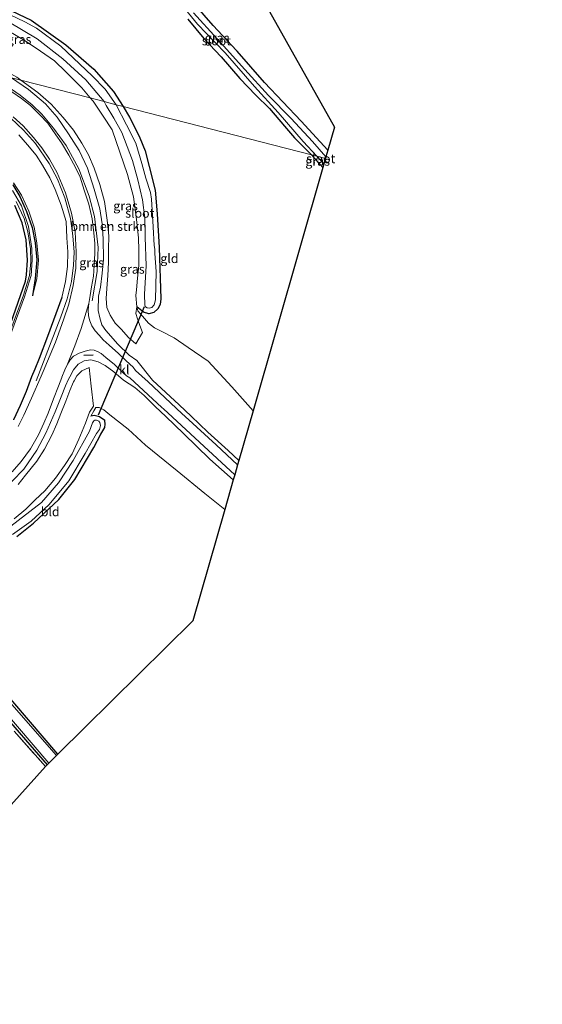
# Model space of a CAD drawing. Units: metres. Extents: x 179997 to 181919, y 544386 to 550000.
# Drawn here: x 181396 to 181540, y 548475 to 548746 of the extents above; entities that cross this region are included whole.
import ezdxf
from ezdxf.enums import TextEntityAlignment as Align

# ---------------------------------------------------------------- set-up
doc = ezdxf.new("R2010")
doc.units = ezdxf.units.M
doc.linetypes.add('IE-TERREINAFSCHEIDING', pattern=[10, 8, -2])
for name, color, linetype, lineweight in [('B-ME-BV-GELEIDECONSTRUCTIE-GELEIDERAIL-L-B1', 213, 'BV-GELEIDERAIL', 18), ('B-ME-GR-BOMENSTRUIKEN-GV-B6', 93, 'Continuous', 18), ('B-ME-GW-KRUINLIJN-L-B1', 93, 'Continuous', 18), ('B-ME-GW-TEENLIJN-L-B1', 93, 'Continuous', 18), ('B-ME-IE-GRASLAND-GV-B6', 93, 'Continuous', 18), ('B-ME-IE-GRONDWERKLIJN-GROND_INGERICHT-GV-B6', 253, 'Continuous', 18), ('B-ME-IE-HULPGEOMETRIE-L-B1', 53, 'Continuous', 18), ('B-ME-IE-TERREINAFSCHEIDING-RASTERHEKWERK-L-B1', 8, 'IE-TERREINAFSCHEIDING', 18), ('B-ME-OG-WATER-GV-B6', 153, 'Continuous', 18), ('B-ME-VH-VERH_SOORT-BITUMEN-GV-B6', 8, 'IE-TERREINAFSCHEIDING-NATUURLIJK-HOUTWAL', 18), ('B-ME-VH-VERH_SOORT-KLINKERS-GV-B6', 8, 'IE-TERREINAFSCHEIDING-NATUURLIJK-HOUTWAL', 18)]:
    doc.layers.add(name, color=color, linetype=linetype, lineweight=lineweight)
for name, color, linetype in [('B-ME-GR-BOMENRIJ-L-B1', 10, 'Continuous'), ('B-ME-GW-INSTEEKWATERGANG-L-B1', 10, 'Continuous'), ('B-ME-IE-TERREINAFSCHEIDING-SCHRIKHEK-L-B1', 10, 'Continuous'), ('B-ME-KG-KADASTRAAL-OPNAMEDTMGRENS-L-B1', 10, 'Continuous'), ('B-ME-KW-DUIKER-L-B1', 10, 'Continuous')]:
    doc.layers.add(name, color=color, linetype=linetype)
doc.styles.add('NLCS-ISO', font='NLCS-ISO.TTF')
doc.linetypes.add('BV-GELEIDERAIL', pattern='A,10,-3,[108,NLCS.SHX,S=1,R=0,X=0,Y=0],-3', length=16)
doc.linetypes.add('IE-TERREINAFSCHEIDING-NATUURLIJK-HOUTWAL', pattern='A,7,-1.5,[67,NLCS.SHX,S=0.75,R=45,X=0,Y=0],-1.5,7,-1.5,[70,NLCS.SHX,S=0.75,R=0,X=0,Y=0],-1.5', length=20)

msp = doc.modelspace()

# ---------------------------------------------------------------- linework, layer by layer
at = {"layer": 'B-ME-BV-GELEIDECONSTRUCTIE-GELEIDERAIL-L-B1'}
for points in [[(181365.319, 548739.174, 6.636), (181366.953, 548738.508, 6.636), (181375.023, 548735.392, 6.583), (181379.808, 548733.467, 6.515), (181380.973, 548732.998, 6.498), (181385.458, 548731.128, 6.439), (181389.061, 548729.644, 6.34), (181392.757, 548727.64, 6.289), (181396.575, 548724.993, 6.248), (181399.93, 548722.276, 6.163), (181402.506, 548719.728, 6.082), (181405.793, 548715.952, 5.987), (181409.214, 548711.142, 5.817), (181412.747, 548704.712, 5.763), (181415.559, 548697.239, 5.568), (181416.975, 548691.664, 5.404), (181418.046, 548683.101, 5.174), (181417.729, 548676.547, 4.96), (181416.352, 548668.506, 4.362)], [(181362.735, 548733.646, 6.575), (181369.128, 548731.156, 6.575), (181375.444, 548728.674, 6.488), (181380.444, 548726.584, 6.425), (181384.246, 548724.899, 6.355), (181387.716, 548723.037, 6.287), (181390.889, 548721.145, 6.241), (181394.065, 548718.685, 6.148), (181397.543, 548715.395, 6.018), (181400.778, 548711.736, 5.851), (181404.556, 548706.243, 5.718), (181406.812, 548701.892, 5.659), (181408.872, 548696.816, 5.554), (181410.406, 548691.114, 5.43), (181411.074, 548686.33, 5.359), (181411.387, 548681.846, 5.278), (181411.281, 548678.244, 5.207), (181410.663, 548673.821, 5.101), (181409.483, 548668.995, 4.999), (181407.749, 548664.137, 4.861), (181405.093, 548657.208, 4.532), (181402.087, 548649.311, 4.01), (181401.03, 548646.533, 3.826)]]:
    msp.add_polyline3d(points, dxfattribs=at)
at = {"layer": 'B-ME-GR-BOMENRIJ-L-B1'}
msp.add_line((181388.871, 548558.411, -0.352), (181404.026, 548541.054, -0.377), dxfattribs=at)
at = {"layer": 'B-ME-GR-BOMENSTRUIKEN-GV-B6'}
for points in [[(181396.748, 548729.113, 5.066), (181395.699, 548729.881, 5.093), (181389.137, 548733.442, 5.195), (181380.285, 548737.044, 5.304), (181372.612, 548740.768, 5.212), (181369.584, 548742.314, 5.086), (181367.506, 548743.21, 4.899), (181366.147, 548742.776, 4.883), (181365.203, 548741.675, 4.883), (181364.844, 548740.884, 4.883), (181357.807, 548743.736, -0.097), (181360.951, 548751.822, -0.127)], [(181384.035, 548746.832, 0.039), (181388.593, 548745.066, 0.036), (181393.48, 548742.596, 0.039), (181397.969, 548739.92, 0.047), (181402.221, 548737.081, 0.018), (181406.005, 548734.387, -0.027), (181409.12, 548731.349, -0.073), (181413.548, 548726.993, -0.138), (181415.861, 548724.201, -0.113), (181396.748, 548729.113, 5.066)], [(181396.748, 548729.113, 5.066), (181415.861, 548724.201, -0.113), (181416.616, 548723.29, -0.105), (181419.432, 548719.238, -0.054), (181421.832, 548715.414, -0.048), (181423.988, 548709.278, -0.021), (181426.11, 548703.2, -0.009), (181427.73, 548697.069, 0.002), (181428.552, 548690.835, 0.004), (181429.065, 548685.772, -0.032), (181429.22, 548682.361, -0.102), (181429.195, 548678.197, -0.186), (181428.853, 548674.697, -0.207), (181428.51, 548671.509, -0.21), (181428.402, 548669.933, -0.203), (181428.658, 548666.86, -0.437), (181428.344, 548665.027, -0.215), (181428.393, 548665.034, -0.212), (181428.835, 548663.551, -0.034), (181429.506, 548661.699, 0.319), (181430.234, 548659.831, 0.459), (181428.396, 548656.682, 2.357), (181426.294, 548658.479, 2.498), (181424.417, 548660.636, 2.72), (181422.737, 548662.396, 2.952), (181421.361, 548664.576, 3.173), (181420.372, 548666.672, 3.409), (181420.239, 548669.095, 3.625), (181420.433, 548671.829, 3.749), (181420.711, 548675.423, 3.912), (181420.858, 548679.06, 4.053), (181420.878, 548682.652, 4.182), (181420.974, 548686.311, 4.223), (181420.512, 548690.651, 4.231), (181419.759, 548695.787, 4.231), (181418.495, 548700.47, 4.217), (181416.895, 548704.923, 4.307), (181415.365, 548708.566, 4.423), (181413.573, 548711.763, 4.556), (181411.22, 548715.336, 4.686), (181408.364, 548718.86, 4.79), (181405.138, 548722.458, 4.836), (181401.449, 548725.674, 4.944), (181396.748, 548729.113, 5.066)], [(181396.057, 548618.021, 2.834), (181398.095, 548620.629, 2.884), (181401.157, 548624.455, 2.907), (181403.236, 548627.734, 2.954), (181405.275, 548631.621, 3.021), (181406.66, 548634.733, 3.078), (181407.772, 548637.5, 3.167), (181409.094, 548640.884, 3.291), (181410.263, 548643.855, 3.365), (181411.244, 548646.244, 3.398), (181411.386, 548646.503, 3.402), (181412.135, 548647.871, 3.426), (181413.547, 548649.253, 3.437), (181415.548, 548650.202, 3.436), (181416.14, 548645.067, 1.572)], [(181416.14, 548645.067, 1.572), (181416.775, 548639.555, -0.429), (181415.663, 548637.869, -0.441), (181414.502, 548634.842, -0.49), (181412.757, 548630.517, -0.485), (181410.893, 548626.422, -0.464), (181408.819, 548623.216, -0.464), (181406.329, 548619.772, -0.463), (181403.334, 548616.346, -0.462), (181400.754, 548613.795, -0.417), (181398.139, 548611.246, -0.398), (181394.956, 548608.629, -0.403)]]:
    msp.add_polyline3d(points, dxfattribs=at)
at = {"layer": 'B-ME-GW-INSTEEKWATERGANG-L-B1'}
msp.add_line((181476.608, 548708.59, -0.65), (181479.755, 548705.112, -0.602), dxfattribs=at)
for points in [[(181372.953, 548752.812, -0.476), (181364.869, 548755.368, -0.215), (181363.413, 548756.309, -0.341), (181362.978, 548757.78, -0.264), (181363.327, 548758.581, -0.262), (181364.545, 548759.14, -0.237), (181366.195, 548759.247, -0.2), (181367.922, 548758.715, -0.119), (181373.897, 548757.043, -0.266), (181386.993, 548751.622, -0.363), (181399.628, 548745.569, -0.512), (181409.134, 548738.778, -0.362), (181416.795, 548732.113, -0.289), (181422.252, 548725.981, -0.295), (181424.902, 548721.878, -0.221)], [(181481.115, 548709.85, -0.471), (181473.812, 548717.851, -0.612), (181463.747, 548728.478, -0.651), (181456.199, 548737.044, -0.56), (181456.024, 548737.233, -0.56), (181449.621, 548744.11, -0.564), (181442.824, 548752.006, -0.58)], [(181442.617, 548745.832, -0.31), (181447.082, 548740.491, -0.281), (181451.774, 548735.494, -0.296), (181456.912, 548729.564, -0.32), (181461.32, 548724.988, -0.418), (181465.096, 548721.337, -0.497), (181469.214, 548716.426, -0.554), (181471.974, 548713.269, -0.658), (181476.301, 548708.929, -0.655), (181476.608, 548708.59, -0.65)], [(181424.902, 548721.878, -0.221), (181426.6, 548718.933, -0.155), (181427.91, 548716.425, -0.14), (181429.474, 548713.23, -0.147), (181430.908, 548709.671, -0.176), (181432.004, 548705.42, -0.219), (181433.683, 548698.92, -0.368), (181434.222, 548692.422, -0.521), (181434.791, 548683.107, -0.517), (181435.231, 548669.028, -0.296), (181435.062, 548667.451, -0.222), (181434.408, 548666.281, -0.162), (181433.291, 548665.29, -0.144), (181431.934, 548664.945, -0.163), (181430.495, 548665.333, -0.264), (181428.658, 548666.86, -0.437)], [(181394.555, 548700.343, 0.9637), (181396.494, 548697.102, 0.9313), (181398.369, 548693.028, 0.8928), (181399.922, 548688.62, 0.8527), (181400.702, 548684.397, 0.8159), (181401.139, 548679.771, 0.776), (181400.73, 548674.598, 0.7315), (181399.951, 548669.816, 0.69)], [(181392.66, 548658.39, 2.1697), (181398.013, 548673.913, 2.0289), (181398.304, 548675.622, 2.014), (181398.602, 548679.623, 1.9796), (181398.224, 548685.285, 1.9309), (181397.106, 548689.944, 1.8898), (181395.092, 548694.71, 1.8454)], [(181408.009, 548669.426, 5.2067), (181404.088, 548658.676, 5.1085), (181401.784, 548652.666, 5.0533), (181400.619, 548649.754, 5.0264), (181399.745, 548647.569, 5.0062), (181398.211, 548643.611, 4.9698), (181396.559, 548639.753, 4.9338), (181394.718, 548635.774, 4.8962)], [(181395.659, 548603.805, -0.897), (181400.287, 548607.389, -0.873), (181407.231, 548613.967, -0.906), (181411.63, 548619.371, -0.863), (181416.803, 548628.164, -0.76), (181418.732, 548631.909, -0.677), (181419.814, 548633.666, -0.688), (181419.912, 548634.647, -0.568), (181419.821, 548635.638, -0.63), (181418.366, 548636.595, -0.568), (181416.965, 548636.998, -0.521), (181415.987, 548636.778, -0.479)], [(181406.928, 548543.938, -0.845), (181390.77, 548562.862, -0.619)]]:
    msp.add_polyline3d(points, dxfattribs=at)
at = {"layer": 'B-ME-GW-KRUINLIJN-L-B1'}
for points in [[(181418.059, 548665.843, 4.515), (181418.154, 548669.793, 4.515), (181418.643, 548672.281, 4.558), (181419.097, 548676.052, 4.58), (181419.492, 548679.806, 4.693), (181419.436, 548685.519, 4.787), (181419.118, 548689.593, 4.809), (181418.445, 548693.753, 4.898), (181416.891, 548699.116, 4.948), (181415.068, 548704.882, 5.014), (181412.773, 548709.821, 5.124), (181409.855, 548714.333, 5.249), (181406.743, 548718.931, 5.361), (181403.537, 548722.599, 5.397), (181398.838, 548726.549, 5.45), (181394.236, 548729.759, 5.455)], [(181408.009, 548669.426, 5.207), (181409.018, 548673.77, 5.2449), (181409.594, 548677.873, 5.2805), (181409.693, 548681.912, 5.3151), (181409.459, 548685.764, 5.3482), (181409.192, 548690.271, 5.387), (181407.86, 548694.737, 5.4269), (181406.181, 548699.064, 5.4668), (181404.729, 548702.284, 5.4971), (181402.756, 548705.726, 5.5311), (181400.978, 548708.466, 5.119), (181398.609, 548711.322, 5.207), (181396.218, 548714.094, 5.6224)], [(181418.059, 548665.843, 4.515), (181418.47, 548663.778, 4.515), (181419.061, 548661.894, 4.149), (181420.085, 548660.34, 4.042), (181423.394, 548656.579, 3.786), (181426.545, 548653.567, 3.686), (181428.685, 548652.073, 3.581), (181432.955, 548646.736, 3.366), (181440.235, 548639.916, 2.984), (181443.559, 548636.79, 2.766), (181448.188, 548632.436, 2.462), (181453.779, 548627.363, 2.081), (181456.668, 548624.615, 1.935)], [(181348.667, 548608.453, 2.407), (181352.536, 548607.383, 2.5), (181355.741, 548606.974, 2.527), (181358.622, 548606.305, 2.606), (181362.781, 548605.822, 2.629), (181368.329, 548606.03, 2.717), (181372.654, 548606.923, 2.843), (181376.79, 548608.018, 2.96), (181380.554, 548609.493, 3.066), (181384.312, 548611.269, 3.186), (181388.428, 548614.013, 3.33), (181391.675, 548616.323, 3.407), (181394.419, 548618.924, 3.451), (181397.592, 548622.249, 3.477), (181401.19, 548627.466, 3.553), (181403.642, 548632.11, 3.678), (181406.17, 548638.033, 3.765), (181407.828, 548642.136, 3.831), (181409.092, 548645.108, 3.91), (181409.906, 548646.949, 3.945), (181410.22, 548647.658, 3.958), (181411.23, 548649.506, 3.996), (181412.488, 548651.047, 3.977), (181414.134, 548652.043, 3.919)], [(181455.155, 548619.34, 1.824), (181448.702, 548625.035, 2.241), (181441.435, 548632.022, 2.672), (181436.625, 548636.715, 2.992), (181433.648, 548639.468, 3.075), (181433.197, 548639.918, 3.089), (181430.648, 548642.462, 3.169), (181428.116, 548644.727, 3.323), (181425.028, 548646.733, 3.447), (181422.365, 548649.006, 3.563), (181419.951, 548650.693, 3.758), (181418.064, 548651.752, 3.804), (181416.047, 548652.239, 3.886), (181414.134, 548652.043, 3.919)]]:
    msp.add_polyline3d(points, dxfattribs=at)
at = {"layer": 'B-ME-GW-TEENLIJN-L-B1'}
for points in [[(181394.801, 548700.894, 0.41), (181396.925, 548697.468, 0.4446), (181398.939, 548693.076, 0.486), (181400.465, 548688.727, 0.5255), (181401.2, 548684.414, 0.5631), (181401.613, 548679.694, 0.6037), (181401.19, 548674.57, 0.6478), (181399.951, 548669.816, 0.69)], [(181460.593, 548638.299, -0.209), (181454.779, 548644.843, -0.143), (181448.227, 548651.921, -0.089), (181442.794, 548655.642, -0.035), (181438.924, 548658.303, 0.006), (181435.531, 548660.047, 0.028), (181433.532, 548661.082, -0.035), (181431.87, 548662.348, -0.102), (181430.196, 548664.247, -0.211), (181428.96, 548665.777, -0.275), (181428.658, 548666.86, -0.437)], [(181415.987, 548636.778, -0.479), (181416.815, 548638.307, -0.368), (181417.359, 548639.154, -0.345), (181418.265, 548639.207, -0.312), (181419.566, 548638.544, -0.331), (181421.267, 548637.178, -0.35), (181426.298, 548633.224, -0.668), (181431.062, 548628.82, -0.788), (181439.766, 548621.767, -0.778), (181447.326, 548615.568, -0.628), (181452.825, 548611.217, -0.597)]]:
    msp.add_polyline3d(points, dxfattribs=at)
at = {"layer": 'B-ME-IE-GRASLAND-GV-B6'}
for points in [[(181422.923, 548722.352, -1.317), (181419.905, 548726.627, -1.395), (181416.356, 548730.278, -1.397), (181407.734, 548738.455, -1.4), (181401.085, 548743.392, -1.4), (181397.901, 548745.117, -1.4), (181389.378, 548749.185, -1.402), (181369.364, 548757.853, -1.292), (181367.698, 548758.078, -1.299), (181367.922, 548758.715, -0.119), (181373.897, 548757.043, -0.266), (181386.993, 548751.622, -0.363), (181399.628, 548745.569, -0.512), (181409.134, 548738.778, -0.362), (181416.795, 548732.113, -0.289), (181422.252, 548725.981, -0.295), (181424.902, 548721.878, -0.221), (181422.923, 548722.352, -1.317)], [(181439.514, 548751.584, -1.819), (181445.303, 548744.516, -1.819), (181450.25, 548739.337, -1.819), (181452.889, 548736.574, -1.819), (181460.992, 548727.345, -1.819), (181467.47, 548720.206, -1.818), (181474.326, 548712.265, -1.818), (181478.103, 548708.206, -1.818), (181476.608, 548708.59, -0.65)], [(181442.824, 548752.006, -0.58), (181449.621, 548744.11, -0.564), (181456.024, 548737.233, -0.56), (181456.199, 548737.044, -0.56), (181463.747, 548728.478, -0.651), (181473.812, 548717.851, -0.612), (181481.115, 548709.85, -0.471), (181480.601, 548708.059, -1.819), (181476.884, 548712.256, -1.819), (181471.071, 548718.565, -1.819), (181464.791, 548724.907, -1.819), (181458.359, 548731.999, -1.819), (181452.474, 548738.526, -1.819), (181450.76, 548740.428, -1.819), (181444.224, 548747.622, -1.819)], [(181415.861, 548724.201, -0.113), (181413.548, 548726.993, -0.138), (181409.12, 548731.349, -0.073), (181406.005, 548734.387, -0.027), (181402.221, 548737.081, 0.018), (181397.969, 548739.92, 0.047), (181393.48, 548742.596, 0.039), (181388.593, 548745.066, 0.036), (181384.035, 548746.832, 0.039)], [(181386.21, 548748.346, -1.415), (181393.608, 548745.022, -1.416), (181401.222, 548740.467, -1.413), (181408.319, 548734.921, -1.413), (181414.636, 548729.153, -1.349), (181419.628, 548723.233, -1.296), (181415.861, 548724.201, -0.113)], [(181476.608, 548708.59, -0.65), (181476.301, 548708.929, -0.655), (181471.974, 548713.269, -0.658), (181469.214, 548716.426, -0.554), (181465.096, 548721.337, -0.497), (181461.32, 548724.988, -0.418), (181456.912, 548729.564, -0.32), (181451.774, 548735.494, -0.296), (181447.082, 548740.491, -0.281), (181442.617, 548745.832, -0.31)], [(181394.236, 548729.759, 5.455), (181393.586, 548730.212, 5.486), (181389.062, 548732.664, 5.5404), (181383.396, 548735.004, 5.764), (181376.504, 548737.572, 5.861), (181369.494, 548740.137, 5.887), (181367.011, 548740.743, 5.8786), (181366.538, 548740.198, 5.889), (181364.844, 548740.884, 4.883), (181365.203, 548741.675, 4.883), (181366.147, 548742.776, 4.883), (181367.506, 548743.21, 4.899), (181369.584, 548742.314, 5.086), (181372.612, 548740.768, 5.212), (181380.285, 548737.044, 5.304), (181389.137, 548733.442, 5.195), (181395.699, 548729.881, 5.093), (181396.748, 548729.113, 5.066), (181394.236, 548729.759, 5.455)], [(181396.748, 548729.113, 5.066), (181401.449, 548725.674, 4.944), (181405.138, 548722.458, 4.836), (181408.364, 548718.86, 4.79), (181411.22, 548715.336, 4.686), (181413.573, 548711.763, 4.556), (181415.365, 548708.566, 4.423), (181416.895, 548704.923, 4.307), (181418.495, 548700.47, 4.217), (181419.759, 548695.787, 4.231), (181420.512, 548690.651, 4.231), (181420.974, 548686.311, 4.223), (181420.878, 548682.652, 4.182), (181420.858, 548679.06, 4.053), (181420.711, 548675.423, 3.912), (181420.433, 548671.829, 3.749), (181420.239, 548669.095, 3.625), (181420.372, 548666.672, 3.409), (181421.361, 548664.576, 3.173), (181422.737, 548662.396, 2.952), (181424.417, 548660.636, 2.72), (181426.294, 548658.479, 2.498), (181428.396, 548656.682, 2.357), (181430.234, 548659.831, 0.459), (181429.506, 548661.699, 0.319), (181428.835, 548663.551, -0.034), (181428.393, 548665.034, -0.212), (181428.344, 548665.027, -0.215), (181428.658, 548666.86, -0.437), (181428.96, 548665.777, -0.275), (181430.196, 548664.247, -0.211), (181431.87, 548662.348, -0.102), (181433.532, 548661.082, -0.035), (181435.531, 548660.047, 0.028), (181438.924, 548658.303, 0.006), (181442.794, 548655.642, -0.035), (181448.227, 548651.921, -0.089), (181454.779, 548644.843, -0.143), (181460.593, 548638.299, -0.209), (181456.668, 548624.615, 1.935), (181453.779, 548627.363, 2.081), (181448.188, 548632.436, 2.462), (181443.559, 548636.79, 2.766), (181440.235, 548639.916, 2.984), (181432.955, 548646.736, 3.366), (181428.685, 548652.073, 3.581), (181426.545, 548653.567, 3.686), (181423.394, 548656.579, 3.786), (181420.085, 548660.34, 4.042), (181419.061, 548661.894, 4.149), (181418.47, 548663.778, 4.515), (181418.059, 548665.843, 4.515), (181418.154, 548669.793, 4.515), (181418.643, 548672.281, 4.558), (181419.097, 548676.052, 4.58), (181419.492, 548679.806, 4.693), (181419.436, 548685.519, 4.787), (181419.118, 548689.593, 4.809), (181418.445, 548693.753, 4.898), (181416.891, 548699.116, 4.948), (181415.068, 548704.882, 5.014), (181412.773, 548709.821, 5.124), (181409.855, 548714.333, 5.249), (181406.743, 548718.931, 5.361), (181403.537, 548722.599, 5.397), (181398.838, 548726.549, 5.45), (181394.236, 548729.759, 5.455), (181396.748, 548729.113, 5.066)], [(181394.236, 548729.759, 5.455), (181398.838, 548726.549, 5.45), (181403.537, 548722.599, 5.397), (181406.743, 548718.931, 5.361), (181409.855, 548714.333, 5.249), (181412.773, 548709.821, 5.124), (181415.068, 548704.882, 5.014), (181416.891, 548699.116, 4.948), (181418.445, 548693.753, 4.898), (181419.118, 548689.593, 4.809), (181419.436, 548685.519, 4.787), (181419.492, 548679.806, 4.693), (181419.097, 548676.052, 4.58), (181418.643, 548672.281, 4.558), (181418.154, 548669.793, 4.515), (181418.059, 548665.843, 4.515), (181418.47, 548663.778, 4.515), (181419.061, 548661.894, 4.149), (181420.085, 548660.34, 4.042), (181423.394, 548656.579, 3.786), (181426.545, 548653.567, 3.686), (181428.685, 548652.073, 3.581), (181432.955, 548646.736, 3.366), (181440.235, 548639.916, 2.984), (181443.559, 548636.79, 2.766), (181448.188, 548632.436, 2.462), (181453.779, 548627.363, 2.081), (181456.668, 548624.615, 1.935), (181456.334, 548623.451, 1.945), (181450.478, 548628.898, 2.325), (181441.889, 548636.737, 2.813), (181441.02, 548637.557, 2.856), (181431.786, 548646.258, 3.318), (181428.298, 548649.391, 3.517), (181427.601, 548650.228, 3.62), (181425.71, 548652.031, 3.692), (181423.609, 548653.979, 3.827), (181421.035, 548656.332, 3.96), (181419.399, 548657.756, 4.05), (181418.252, 548659.015, 4.109), (181417.234, 548660.238, 4.139), (181416.311, 548661.652, 4.195), (181415.697, 548663.038, 4.227), (181415.339, 548664.362, 4.285), (181415.248, 548665.9, 4.336), (181415.435, 548667.714, 4.375), (181415.808, 548669.943, 4.441), (181416.187, 548672.334, 4.485), (181416.714, 548675.299, 4.564), (181416.956, 548678.168, 4.651), (181417.129, 548681.6, 4.7), (181417.089, 548684.236, 4.725), (181416.852, 548687.14, 4.759), (181416.379, 548691.051, 4.832), (181415.447, 548695.011, 4.888), (181414.219, 548698.926, 4.961), (181413.123, 548702.467, 5.019), (181411.895, 548704.962, 5.083), (181409.978, 548708.513, 5.118), (181407.938, 548711.892, 5.214), (181406.4, 548714.091, 5.31), (181404.194, 548717.241, 5.37), (181401.982, 548719.575, 5.462), (181399.401, 548722.095, 5.51), (181396.919, 548724.071, 5.546), (181394.28, 548725.926, 5.582)], [(181415.861, 548724.201, -0.113), (181419.628, 548723.233, -1.296), (181420.247, 548722.143, -1.276), (181422.312, 548718.7, -1.276), (181424.491, 548714.697, -1.276), (181427.464, 548707.044, -1.277), (181428.879, 548701.719, -1.28), (181430.192, 548696.214, -1.28), (181430.861, 548691.245, -1.263), (181430.978, 548685.997, -1.263), (181431.182, 548678.12, -1.263), (181430.769, 548670.286, -1.263), (181430.826, 548667.257, -1.263), (181431.031, 548666.822, -1.263), (181431.498, 548666.588, -1.263), (181432.043, 548666.477, -1.263), (181432.774, 548666.664, -1.263), (181433.422, 548667.347, -1.263), (181433.748, 548668.774, -1.263), (181433.946, 548676.527, -1.27), (181433.616, 548681.511, -1.262), (181433.597, 548682.665, -1.26), (181433.403, 548683.691, -1.265), (181433.177, 548688.791, -1.281), (181432.665, 548696.401, -1.294), (181432.4, 548698.211, -1.306), (181431.103, 548702.187, -1.311), (181429.982, 548706.211, -1.314), (181428.368, 548711.773, -1.306), (181425.803, 548716.848, -1.319), (181422.923, 548722.352, -1.317), (181424.902, 548721.878, -0.221), (181426.6, 548718.933, -0.155), (181427.91, 548716.425, -0.14), (181429.474, 548713.23, -0.147), (181430.908, 548709.671, -0.176), (181432.004, 548705.42, -0.219), (181433.683, 548698.92, -0.368), (181434.222, 548692.422, -0.521), (181434.791, 548683.107, -0.517), (181435.231, 548669.028, -0.296), (181435.062, 548667.451, -0.222), (181434.408, 548666.281, -0.162), (181433.291, 548665.29, -0.144), (181431.934, 548664.945, -0.163), (181430.495, 548665.333, -0.264), (181428.658, 548666.86, -0.437), (181428.402, 548669.933, -0.203), (181428.51, 548671.509, -0.21), (181428.853, 548674.697, -0.207), (181429.195, 548678.197, -0.186), (181429.22, 548682.361, -0.102), (181429.065, 548685.772, -0.032), (181428.552, 548690.835, 0.004), (181427.73, 548697.069, 0.002), (181426.11, 548703.2, -0.009), (181423.988, 548709.278, -0.021), (181421.832, 548715.414, -0.048), (181419.432, 548719.238, -0.054), (181416.616, 548723.29, -0.105), (181415.861, 548724.201, -0.113)], [(181394.659, 548719.028, 5.508), (181397.436, 548716.582, 5.437), (181400.27, 548713.382, 5.317), (181402.58, 548710.51, 5.207), (181404.651, 548707.386, 5.107), (181406.741, 548703.683, 5.052), (181409.086, 548698.167, 4.922), (181410.676, 548692.568, 4.806), (181411.687, 548687.4, 4.688), (181412.018, 548681.961, 4.593), (181411.874, 548677.483, 4.494), (181411.148, 548672.702, 4.429), (181409.935, 548667.598, 4.366), (181408.476, 548663.271, 4.276), (181406.291, 548657.171, 4.16), (181404.142, 548651.941, 4.019), (181402.926, 548649.057, 3.916), (181402.397, 548647.801, 3.871), (181399.686, 548641.761, 3.747), (181397.612, 548637.124, 3.648), (181396.033, 548633.928, 3.514)], [(181396.218, 548714.094, 5.6224), (181398.609, 548711.322, 5.207), (181400.978, 548708.466, 5.119), (181402.756, 548705.726, 5.5311), (181404.729, 548702.284, 5.4971), (181406.181, 548699.064, 5.4668), (181407.86, 548694.737, 5.4269), (181409.192, 548690.271, 5.387), (181409.459, 548685.764, 5.3482), (181409.693, 548681.912, 5.3151), (181409.594, 548677.873, 5.2805), (181409.018, 548673.77, 5.2449), (181408.009, 548669.426, 5.2067), (181404.088, 548658.676, 5.1085), (181401.784, 548652.666, 5.0533), (181400.619, 548649.754, 5.0264), (181399.745, 548647.569, 5.0062), (181398.211, 548643.611, 4.9698), (181396.559, 548639.753, 4.9338), (181394.718, 548635.774, 4.8962)], [(181394.718, 548635.774, 4.8962), (181396.559, 548639.753, 4.9338), (181398.211, 548643.611, 4.9698), (181399.745, 548647.569, 5.0062), (181400.619, 548649.754, 5.0264), (181401.784, 548652.666, 5.0533), (181404.088, 548658.676, 5.1085), (181408.009, 548669.426, 5.2067), (181409.018, 548673.77, 5.2449), (181409.594, 548677.873, 5.2805), (181409.693, 548681.912, 5.3151), (181409.459, 548685.764, 5.3482), (181409.192, 548690.271, 5.387), (181407.86, 548694.737, 5.4269), (181406.181, 548699.064, 5.4668), (181404.729, 548702.284, 5.4971), (181402.756, 548705.726, 5.5311), (181400.978, 548708.466, 5.119), (181398.609, 548711.322, 5.207), (181396.218, 548714.094, 5.6224)], [(181476.608, 548708.59, -0.65), (181478.103, 548708.206, -1.818), (181480.045, 548706.119, -1.818), (181479.755, 548705.112, -0.602), (181476.608, 548708.59, -0.65)], [(181394.555, 548700.343, 0.9637), (181396.494, 548697.102, 0.9313), (181398.369, 548693.028, 0.8928), (181399.922, 548688.62, 0.8527), (181400.702, 548684.397, 0.8159), (181401.139, 548679.771, 0.776), (181400.73, 548674.598, 0.7315), (181399.951, 548669.816, 0.69), (181401.19, 548674.57, 0.6478), (181401.613, 548679.694, 0.6037), (181401.2, 548684.414, 0.5631), (181400.465, 548688.727, 0.5255), (181398.939, 548693.076, 0.486), (181396.925, 548697.468, 0.4446), (181394.801, 548700.894, 0.41)], [(181394.801, 548700.894, 0.41), (181396.925, 548697.468, 0.4446), (181398.939, 548693.076, 0.486), (181400.465, 548688.727, 0.5255), (181401.2, 548684.414, 0.5631), (181401.613, 548679.694, 0.6037), (181401.19, 548674.57, 0.6478), (181399.951, 548669.816, 0.69), (181400.73, 548674.598, 0.7315), (181401.139, 548679.771, 0.776), (181400.702, 548684.397, 0.8159), (181399.922, 548688.62, 0.8527), (181398.369, 548693.028, 0.8928), (181396.494, 548697.102, 0.9313), (181394.555, 548700.343, 0.9637)], [(181391.5, 548652.507, -0.41), (181397.811, 548669.566, -0.41), (181399.575, 548675.44, -0.41), (181399.878, 548679.765, -0.41), (181399.794, 548682.874, -0.41), (181398.859, 548688.909, -0.41), (181396.955, 548694.583, -0.41), (181394.49, 548698.827, -0.41)], [(181395.491, 548695.769, -0.41), (181397.653, 548691.123, -0.41), (181398.699, 548687.438, -0.41), (181399.42, 548682.793, -0.41), (181399.508, 548679.22, -0.41), (181399.173, 548675.48, -0.41), (181397.49, 548670.022, -0.41), (181390.99, 548652.66, -0.41)], [(181392.66, 548658.39, 2.1697), (181398.013, 548673.913, 2.0289), (181398.304, 548675.622, 2.014), (181398.602, 548679.623, 1.9796), (181398.224, 548685.285, 1.9309), (181397.106, 548689.944, 1.8898), (181395.092, 548694.71, 1.8454)], [(181395.092, 548694.71, 1.8454), (181397.106, 548689.944, 1.8898), (181398.224, 548685.285, 1.9309), (181398.602, 548679.623, 1.9796), (181398.304, 548675.622, 2.014), (181398.013, 548673.913, 2.0289), (181392.66, 548658.39, 2.1697)], [(181394.406, 548621.561, 3.418), (181396.85, 548624.347, 3.48), (181399.405, 548627.87, 3.553), (181401.593, 548631.717, 3.617), (181403.063, 548634.897, 3.687), (181404.278, 548637.621, 3.79), (181405.794, 548641.535, 3.888), (181407.138, 548645.049, 3.918), (181408.006, 548647.424, 3.962), (181408.041, 548647.513, 3.965), (181408.843, 548649.58, 4.034), (181409.578, 548651.104, 4.1), (181410.343, 548652.298, 4.124), (181411.264, 548653.33, 4.115), (181412.825, 548654.071, 4.13), (181414.42, 548654.63, 4.116), (181415.878, 548655.062, 4.09), (181416.948, 548654.924, 4.055), (181417.998, 548654.473, 4), (181418.878, 548653.985, 3.918), (181420.088, 548652.886, 3.857), (181422.505, 548651.034, 3.659), (181424.868, 548648.725, 3.511), (181425.776, 548647.896, 3.468), (181426.708, 548647.293, 3.383), (181435.557, 548639.206, 2.979), (181436.001, 548638.8, 2.959), (181445.905, 548629.705, 2.452), (181455.551, 548620.72, 1.847), (181455.155, 548619.34, 1.824)], [(181394.419, 548618.924, 3.451), (181397.592, 548622.249, 3.477), (181401.19, 548627.466, 3.553), (181403.642, 548632.11, 3.678), (181406.17, 548638.033, 3.765), (181407.828, 548642.136, 3.831), (181409.092, 548645.108, 3.91), (181409.906, 548646.949, 3.945), (181410.22, 548647.658, 3.958), (181411.23, 548649.506, 3.996), (181412.488, 548651.047, 3.977), (181414.134, 548652.043, 3.919), (181416.047, 548652.239, 3.886), (181418.064, 548651.752, 3.804), (181419.951, 548650.693, 3.758), (181422.365, 548649.006, 3.563), (181425.028, 548646.733, 3.447), (181428.116, 548644.727, 3.323), (181430.648, 548642.462, 3.169), (181433.197, 548639.918, 3.089), (181433.648, 548639.468, 3.075), (181436.625, 548636.715, 2.992), (181441.435, 548632.022, 2.672), (181448.702, 548625.035, 2.241), (181455.155, 548619.34, 1.824), (181452.825, 548611.217, -0.597), (181447.326, 548615.568, -0.628), (181439.766, 548621.767, -0.778), (181431.062, 548628.82, -0.788), (181426.298, 548633.224, -0.668), (181421.267, 548637.178, -0.35), (181419.566, 548638.544, -0.331), (181418.265, 548639.207, -0.312), (181417.359, 548639.154, -0.345), (181416.815, 548638.307, -0.368), (181415.987, 548636.778, -0.479), (181416.965, 548636.998, -0.521), (181418.366, 548636.595, -0.568), (181419.821, 548635.638, -0.63), (181419.912, 548634.647, -0.568), (181419.814, 548633.666, -0.688), (181418.732, 548631.909, -0.677), (181416.803, 548628.164, -0.76), (181411.63, 548619.371, -0.863), (181407.231, 548613.967, -0.906), (181400.287, 548607.389, -0.873), (181395.659, 548603.805, -0.897)], [(181455.155, 548619.34, 1.824), (181448.702, 548625.035, 2.241), (181441.435, 548632.022, 2.672), (181436.625, 548636.715, 2.992), (181433.648, 548639.468, 3.075), (181433.197, 548639.918, 3.089), (181430.648, 548642.462, 3.169), (181428.116, 548644.727, 3.323), (181425.028, 548646.733, 3.447), (181422.365, 548649.006, 3.563), (181419.951, 548650.693, 3.758), (181418.064, 548651.752, 3.804), (181416.047, 548652.239, 3.886), (181414.134, 548652.043, 3.919), (181412.488, 548651.047, 3.977), (181411.23, 548649.506, 3.996), (181410.22, 548647.658, 3.958), (181409.906, 548646.949, 3.945), (181409.092, 548645.108, 3.91), (181407.828, 548642.136, 3.831), (181406.17, 548638.033, 3.765), (181403.642, 548632.11, 3.678), (181401.19, 548627.466, 3.553), (181397.592, 548622.249, 3.477), (181394.419, 548618.924, 3.451)], [(181394.956, 548608.629, -0.403), (181398.139, 548611.246, -0.398), (181400.754, 548613.795, -0.417), (181403.334, 548616.346, -0.462), (181406.329, 548619.772, -0.463), (181408.819, 548623.216, -0.464), (181410.893, 548626.422, -0.464), (181412.757, 548630.517, -0.485), (181414.502, 548634.842, -0.49), (181415.663, 548637.869, -0.441), (181416.775, 548639.555, -0.429), (181416.14, 548645.067, 1.572), (181415.548, 548650.202, 3.436), (181413.547, 548649.253, 3.437), (181412.135, 548647.871, 3.426), (181411.386, 548646.503, 3.402)], [(181411.386, 548646.503, 3.402), (181411.244, 548646.244, 3.398), (181410.263, 548643.855, 3.365), (181409.094, 548640.884, 3.291), (181407.772, 548637.5, 3.167), (181406.66, 548634.733, 3.078), (181405.275, 548631.621, 3.021), (181403.236, 548627.734, 2.954), (181401.157, 548624.455, 2.907), (181398.095, 548620.629, 2.884), (181396.057, 548618.021, 2.834)], [(181394.458, 548604.268, -1.288), (181399.654, 548607.952, -1.296), (181404.553, 548612.523, -1.296), (181409.928, 548619.051, -1.296), (181414.466, 548626.596, -1.296), (181417.61, 548632.036, -1.296), (181418.361, 548633.153, -1.29), (181418.64, 548634.28, -1.285), (181418.518, 548635.109, -1.275), (181418.184, 548635.443, -1.273), (181417.568, 548635.7, -1.269), (181417.069, 548635.693, -1.269), (181416.819, 548635.551, -1.269), (181416.483, 548634.976, -1.269), (181415.603, 548632.671, -1.269), (181411.113, 548624.627, -1.27), (181407.139, 548618.478, -1.269), (181402.43, 548613.104, -1.268), (181392.839, 548605.657, -1.278)], [(181390.77, 548562.862, -0.619), (181406.928, 548543.938, -0.845), (181406.589, 548543.604, -1.26), (181381.285, 548572.316, -1.245)], [(181382.275, 548567.337, -1.263), (181404.5, 548541.541, -1.314), (181403.544, 548540.55, -0.25)], [(181403.544, 548540.55, -0.25), (181394.989, 548550.275, -0.244)]]:
    msp.add_polyline3d(points, dxfattribs=at)
at = {"layer": 'B-ME-IE-GRONDWERKLIJN-GROND_INGERICHT-GV-B6'}
for points in [[(181437.749, 548796.721, -0.072), (181482.931, 548716.183, -0.454), (181481.115, 548709.85, -0.471), (181473.812, 548717.851, -0.612), (181463.747, 548728.478, -0.651), (181456.199, 548737.044, -0.56), (181456.024, 548737.233, -0.56), (181449.621, 548744.11, -0.564), (181442.824, 548752.006, -0.58)], [(181424.902, 548721.878, -0.221), (181422.252, 548725.981, -0.295), (181416.795, 548732.113, -0.289), (181409.134, 548738.778, -0.362), (181399.628, 548745.569, -0.512), (181386.993, 548751.622, -0.363)], [(181442.617, 548745.832, -0.31), (181447.082, 548740.491, -0.281), (181451.774, 548735.494, -0.296), (181456.912, 548729.564, -0.32), (181461.32, 548724.988, -0.418), (181465.096, 548721.337, -0.497), (181469.214, 548716.426, -0.554), (181471.974, 548713.269, -0.658), (181476.301, 548708.929, -0.655), (181476.608, 548708.59, -0.65), (181424.902, 548721.878, -0.221)], [(181424.902, 548721.878, -0.221), (181476.608, 548708.59, -0.65), (181479.755, 548705.112, -0.602), (181460.593, 548638.299, -0.209), (181454.779, 548644.843, -0.143), (181448.227, 548651.921, -0.089), (181442.794, 548655.642, -0.035), (181438.924, 548658.303, 0.006), (181435.531, 548660.047, 0.028), (181433.532, 548661.082, -0.035), (181431.87, 548662.348, -0.102), (181430.196, 548664.247, -0.211), (181428.96, 548665.777, -0.275), (181428.658, 548666.86, -0.437), (181430.495, 548665.333, -0.264), (181431.934, 548664.945, -0.163), (181433.291, 548665.29, -0.144), (181434.408, 548666.281, -0.162), (181435.062, 548667.451, -0.222), (181435.231, 548669.028, -0.296), (181434.791, 548683.107, -0.517), (181434.222, 548692.422, -0.521), (181433.683, 548698.92, -0.368), (181432.004, 548705.42, -0.219), (181430.908, 548709.671, -0.176), (181429.474, 548713.23, -0.147), (181427.91, 548716.425, -0.14), (181426.6, 548718.933, -0.155), (181424.902, 548721.878, -0.221)], [(181395.659, 548603.805, -0.897), (181400.287, 548607.389, -0.873), (181407.231, 548613.967, -0.906), (181411.63, 548619.371, -0.863), (181416.803, 548628.164, -0.76), (181418.732, 548631.909, -0.677), (181419.814, 548633.666, -0.688), (181419.912, 548634.647, -0.568), (181419.821, 548635.638, -0.63), (181418.366, 548636.595, -0.568), (181416.965, 548636.998, -0.521), (181415.987, 548636.778, -0.479), (181416.815, 548638.307, -0.368), (181417.359, 548639.154, -0.345), (181418.265, 548639.207, -0.312), (181419.566, 548638.544, -0.331), (181421.267, 548637.178, -0.35), (181426.298, 548633.224, -0.668), (181431.062, 548628.82, -0.788), (181439.766, 548621.767, -0.778), (181447.326, 548615.568, -0.628), (181452.825, 548611.217, -0.597), (181444.044, 548580.6, -0.569), (181406.928, 548543.938, -0.845)], [(181406.928, 548543.938, -0.845), (181390.77, 548562.862, -0.619)], [(181394.989, 548550.275, -0.244), (181403.544, 548540.55, -0.25), (181374.12, 548507.906, -0.17)]]:
    msp.add_polyline3d(points, dxfattribs=at)
at = {"layer": 'B-ME-IE-HULPGEOMETRIE-L-B1'}
msp.add_polyline3d([(181323.278, 548747.9948, 0.6679), (181334.48, 548745.1156, 0.732), (181345.3102, 548742.3326, 0.4461), (181349.477, 548741.262, 0.141), (181350.792, 548740.924, 0.137), (181354.197, 548740.049, 0.076), (181355.738, 548739.653, -0.113), (181356.112, 548739.556, -0.117), (181361.614, 548738.142, 4.943), (181362.038, 548738.034, 5.172), (181362.439, 548737.931, 6.05), (181362.488, 548737.918, 6.049), (181375.776, 548734.503, 5.902), (181394.236, 548729.759, 5.455), (181396.748, 548729.113, 5.066), (181415.861, 548724.201, -0.113), (181419.628, 548723.233, -1.296), (181422.923, 548722.352, -1.317), (181424.902, 548721.878, -0.221), (181476.608, 548708.59, -0.65), (181478.103, 548708.206, -1.818), (181480.469, 548707.598, -1.819)], dxfattribs=at)
at = {"layer": 'B-ME-IE-TERREINAFSCHEIDING-RASTERHEKWERK-L-B1'}
msp.add_line((181394.989, 548550.275, -0.244), (181403.544, 548540.55, -0.25), dxfattribs=at)
at = {"layer": 'B-ME-IE-TERREINAFSCHEIDING-SCHRIKHEK-L-B1'}
msp.add_line((181416.612, 548653.56, 4.604), (181414.08, 548653.497, 4.619), dxfattribs=at)
at = {"layer": 'B-ME-KG-KADASTRAAL-OPNAMEDTMGRENS-L-B1'}
for points in [[(181540.046, 549056.237, -0.6), (181513.592, 548989.373, -0.419), (181513.065, 548988.041, -1.367), (181511.936, 548985.071, -1.31), (181511.483, 548983.897, -0.366), (181511.227, 548983.232, -0.358), (181509.989, 548980.018, -0.319), (181491.997, 548934.456, -0.298), (181491.578, 548933.408, -1.145), (181491.18, 548932.412, -1.116), (181490.685, 548931.174, -0.305), (181463.874, 548862.364, -0.513), (181455.663, 548841.828, 0.135), (181455.305, 548840.939, -0.566), (181453.489, 548836.44, -0.565), (181452.922, 548835.035, 0.409), (181437.749, 548796.721, -0.072), (181482.931, 548716.183, -0.454), (181481.115, 548709.85, -0.471), (181480.601, 548708.059, -1.819), (181480.469, 548707.598, -1.819)], [(181480.469, 548707.598, -1.819), (181480.045, 548706.119, -1.818), (181479.755, 548705.112, -0.602), (181460.593, 548638.299, -0.209), (181456.668, 548624.615, 1.935), (181456.334, 548623.451, 1.945), (181455.551, 548620.72, 1.847), (181455.155, 548619.34, 1.824), (181452.825, 548611.217, -0.597), (181444.044, 548580.6, -0.569), (181406.928, 548543.938, -0.845), (181406.589, 548543.604, -1.26), (181404.5, 548541.541, -1.314), (181403.544, 548540.55, -0.25), (181374.12, 548507.906, -0.17), (181340.955, 548478.388, -0.164), (181338.959, 548476.386, -0.203), (181333.069, 548470.73, -0.397)]]:
    msp.add_polyline3d(points, dxfattribs=at)
at = {"layer": 'B-ME-KW-DUIKER-L-B1'}
msp.add_polyline3d([(181418.146, 548637.181, -1.421), (181420.877, 548643.638, -1.393), (181430.738, 548666.952, -1.294)], dxfattribs=at)
at = {"layer": 'B-ME-OG-WATER-GV-B6'}
for points in [[(181419.628, 548723.233, -1.296), (181414.636, 548729.153, -1.349), (181408.319, 548734.921, -1.413), (181401.222, 548740.467, -1.413), (181393.608, 548745.022, -1.416), (181386.21, 548748.346, -1.415), (181367.969, 548755.44, -1.403), (181365.261, 548756.736, -1.403), (181364.878, 548757.099, -1.403), (181364.844, 548757.498, -1.403), (181365.163, 548757.944, -1.403), (181366.259, 548758.301, -1.403), (181367.698, 548758.078, -1.299), (181369.364, 548757.853, -1.292), (181389.378, 548749.185, -1.402), (181397.901, 548745.117, -1.4), (181401.085, 548743.392, -1.4), (181407.734, 548738.455, -1.4), (181416.356, 548730.278, -1.397), (181419.905, 548726.627, -1.395), (181422.923, 548722.352, -1.317), (181419.628, 548723.233, -1.296)], [(181478.103, 548708.206, -1.818), (181474.326, 548712.265, -1.818), (181467.47, 548720.206, -1.818), (181460.992, 548727.345, -1.819), (181452.889, 548736.574, -1.819), (181450.25, 548739.337, -1.819), (181445.303, 548744.516, -1.819), (181439.514, 548751.584, -1.819)], [(181444.224, 548747.622, -1.819), (181450.76, 548740.428, -1.819), (181452.474, 548738.526, -1.819), (181458.359, 548731.999, -1.819), (181464.791, 548724.907, -1.819), (181471.071, 548718.565, -1.819), (181476.884, 548712.256, -1.819), (181480.601, 548708.059, -1.819), (181480.469, 548707.598, -1.819), (181478.103, 548708.206, -1.818)], [(181419.628, 548723.233, -1.296), (181422.923, 548722.352, -1.317), (181425.803, 548716.848, -1.319), (181428.368, 548711.773, -1.306), (181429.982, 548706.211, -1.314), (181431.103, 548702.187, -1.311), (181432.4, 548698.211, -1.306), (181432.665, 548696.401, -1.294), (181433.177, 548688.791, -1.281), (181433.403, 548683.691, -1.265), (181433.597, 548682.665, -1.26), (181433.616, 548681.511, -1.262), (181433.946, 548676.527, -1.27), (181433.748, 548668.774, -1.263), (181433.422, 548667.347, -1.263), (181432.774, 548666.664, -1.263), (181432.043, 548666.477, -1.263), (181431.498, 548666.588, -1.263), (181431.031, 548666.822, -1.263), (181430.826, 548667.257, -1.263), (181430.769, 548670.286, -1.263), (181431.182, 548678.12, -1.263), (181430.978, 548685.997, -1.263), (181430.861, 548691.245, -1.263), (181430.192, 548696.214, -1.28), (181428.879, 548701.719, -1.28), (181427.464, 548707.044, -1.277), (181424.491, 548714.697, -1.276), (181422.312, 548718.7, -1.276), (181420.247, 548722.143, -1.276), (181419.628, 548723.233, -1.296)], [(181478.103, 548708.206, -1.818), (181480.469, 548707.598, -1.819), (181480.045, 548706.119, -1.818), (181478.103, 548708.206, -1.818)], [(181394.49, 548698.827, -0.41), (181396.955, 548694.583, -0.41), (181398.859, 548688.909, -0.41), (181399.794, 548682.874, -0.41), (181399.878, 548679.765, -0.41), (181399.575, 548675.44, -0.41), (181397.811, 548669.566, -0.41), (181391.5, 548652.507, -0.41)], [(181390.99, 548652.66, -0.41), (181397.49, 548670.022, -0.41), (181399.173, 548675.48, -0.41), (181399.508, 548679.22, -0.41), (181399.42, 548682.793, -0.41), (181398.699, 548687.438, -0.41), (181397.653, 548691.123, -0.41), (181395.491, 548695.769, -0.41)], [(181392.839, 548605.657, -1.278), (181402.43, 548613.104, -1.268), (181407.139, 548618.478, -1.269), (181411.113, 548624.627, -1.27), (181415.603, 548632.671, -1.269), (181416.483, 548634.976, -1.269), (181416.819, 548635.551, -1.269), (181417.069, 548635.693, -1.269), (181417.568, 548635.7, -1.269), (181418.184, 548635.443, -1.273), (181418.518, 548635.109, -1.275), (181418.64, 548634.28, -1.285), (181418.361, 548633.153, -1.29), (181417.61, 548632.036, -1.296), (181414.466, 548626.596, -1.296), (181409.928, 548619.051, -1.296), (181404.553, 548612.523, -1.296), (181399.654, 548607.952, -1.296), (181394.458, 548604.268, -1.288)], [(181381.285, 548572.316, -1.245), (181406.589, 548543.604, -1.26), (181404.5, 548541.541, -1.314)], [(181404.5, 548541.541, -1.314), (181382.275, 548567.337, -1.263)]]:
    msp.add_polyline3d(points, dxfattribs=at)
at = {"layer": 'B-ME-VH-VERH_SOORT-BITUMEN-GV-B6'}
for points in [[(181394.28, 548725.926, 5.582), (181396.919, 548724.071, 5.546), (181399.401, 548722.095, 5.51), (181401.982, 548719.575, 5.462), (181404.194, 548717.241, 5.37), (181406.4, 548714.091, 5.31), (181407.938, 548711.892, 5.214), (181409.978, 548708.513, 5.118), (181411.895, 548704.962, 5.083), (181413.123, 548702.467, 5.019), (181414.219, 548698.926, 4.961), (181415.447, 548695.011, 4.888), (181416.379, 548691.051, 4.832), (181416.852, 548687.14, 4.759), (181417.089, 548684.236, 4.725), (181417.129, 548681.6, 4.7), (181416.956, 548678.168, 4.651), (181416.714, 548675.299, 4.564), (181416.187, 548672.334, 4.485), (181415.808, 548669.943, 4.441), (181415.435, 548667.714, 4.375), (181413.397, 548660.9, 4.281), (181411.634, 548656.117, 4.21), (181409.578, 548651.104, 4.1), (181408.843, 548649.58, 4.034), (181408.041, 548647.513, 3.965), (181408.006, 548647.424, 3.962), (181407.138, 548645.049, 3.918), (181405.794, 548641.535, 3.888), (181404.278, 548637.621, 3.79), (181403.063, 548634.897, 3.687), (181401.593, 548631.717, 3.617), (181399.405, 548627.87, 3.553), (181396.85, 548624.347, 3.48), (181394.406, 548621.561, 3.418)], [(181396.033, 548633.928, 3.514), (181397.612, 548637.124, 3.648), (181399.686, 548641.761, 3.747), (181402.397, 548647.801, 3.871), (181402.926, 548649.057, 3.916), (181404.142, 548651.941, 4.019), (181406.291, 548657.171, 4.16), (181408.476, 548663.271, 4.276), (181409.935, 548667.598, 4.366), (181411.148, 548672.702, 4.429), (181411.874, 548677.483, 4.494), (181412.018, 548681.961, 4.593), (181411.687, 548687.4, 4.688), (181410.676, 548692.568, 4.806), (181409.086, 548698.167, 4.922), (181406.741, 548703.683, 5.052), (181404.651, 548707.386, 5.107), (181402.58, 548710.51, 5.207), (181400.27, 548713.382, 5.317), (181397.436, 548716.582, 5.437), (181394.659, 548719.028, 5.508)]]:
    msp.add_polyline3d(points, dxfattribs=at)
at = {"layer": 'B-ME-VH-VERH_SOORT-KLINKERS-GV-B6'}
msp.add_polyline3d([(181455.551, 548620.72, 1.847), (181445.905, 548629.705, 2.452), (181436.001, 548638.8, 2.959), (181435.557, 548639.206, 2.979), (181426.708, 548647.293, 3.383), (181425.776, 548647.896, 3.468), (181424.868, 548648.725, 3.511), (181422.505, 548651.034, 3.659), (181420.088, 548652.886, 3.857), (181418.878, 548653.985, 3.918), (181417.998, 548654.473, 4), (181416.948, 548654.924, 4.055), (181415.878, 548655.062, 4.09), (181414.42, 548654.63, 4.116), (181412.825, 548654.071, 4.13), (181411.264, 548653.33, 4.115), (181410.343, 548652.298, 4.124), (181409.578, 548651.104, 4.1), (181411.634, 548656.117, 4.21), (181413.397, 548660.9, 4.281), (181415.435, 548667.714, 4.375), (181415.248, 548665.9, 4.336), (181415.339, 548664.362, 4.285), (181415.697, 548663.038, 4.227), (181416.311, 548661.652, 4.195), (181417.234, 548660.238, 4.139), (181418.252, 548659.015, 4.109), (181419.399, 548657.756, 4.05), (181421.035, 548656.332, 3.96), (181423.609, 548653.979, 3.827), (181425.71, 548652.031, 3.692), (181427.601, 548650.228, 3.62), (181428.298, 548649.391, 3.517), (181431.786, 548646.258, 3.318), (181441.02, 548637.557, 2.856), (181441.889, 548636.737, 2.813), (181450.478, 548628.898, 2.325), (181456.334, 548623.451, 1.945), (181455.551, 548620.72, 1.847)], dxfattribs=at)

# ---------------------------------------------------------------- texts
at = {"layer": 'B-ME-GR-BOMENSTRUIKEN-GV-B6', "ltscale": 0.2, "style": 'NLCS-ISO'}
msp.add_text('bmn en strkn', height=2.5, dxfattribs=at).set_placement((181420.8925, 548688.9437), align=Align.MIDDLE_CENTER)
at = {"layer": 'B-ME-IE-GRASLAND-GV-B6', "ltscale": 0.2, "style": 'NLCS-ISO'}
for p in [(181396.3, 548740.2965), (181450.6945, 548740.684), (181478.3265, 548706.851), (181425.546, 548694.573), (181416.222, 548678.977), (181427.4145, 548677.187)]:
    msp.add_text('gras', height=2.5, dxfattribs=at).set_placement(p, align=Align.MIDDLE_CENTER)
at = {"layer": 'B-ME-IE-GRONDWERKLIJN-GROND_INGERICHT-GV-B6', "ltscale": 0.2, "style": 'NLCS-ISO'}
for s, p in [('gld', (181437.5946, 548680.1132)), ('bld', (181404.8421, 548610.5749))]:
    msp.add_text(s, height=2.5, dxfattribs=at).set_placement(p, align=Align.MIDDLE_CENTER)
at = {"layer": 'B-ME-OG-WATER-GV-B6', "ltscale": 0.2, "style": 'NLCS-ISO'}
for p in [(181450.5103, 548739.9149), (181479.18, 548707.5323), (181429.4502, 548692.5719)]:
    msp.add_text('sloot', height=2.5, dxfattribs=at).set_placement(p, align=Align.MIDDLE_CENTER)
at = {"layer": 'B-ME-VH-VERH_SOORT-KLINKERS-GV-B6', "ltscale": 0.2, "style": 'NLCS-ISO'}
msp.add_text('kl', height=2.5, dxfattribs=at).set_placement((181425.1884, 548649.5491), align=Align.MIDDLE_CENTER)

doc.saveas('drawing.dxf')
